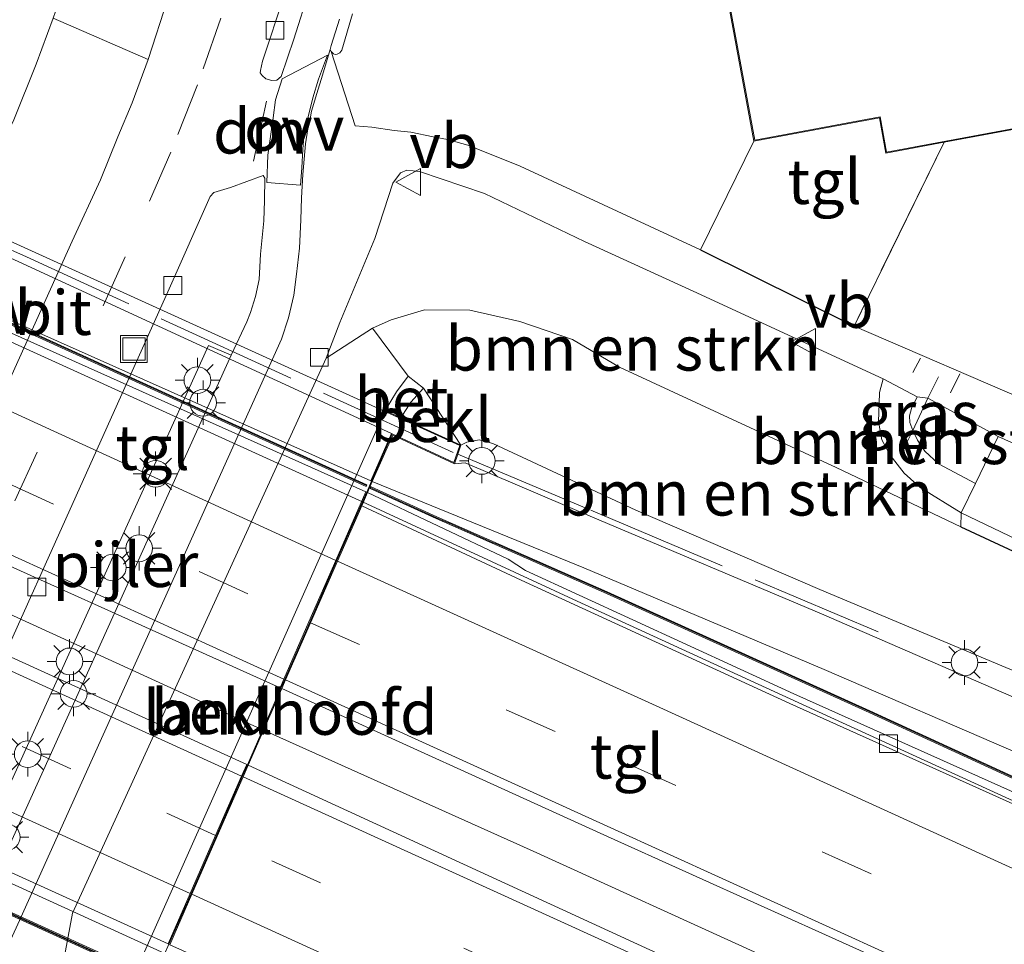
# Model space of a CAD drawing. Units: metres. Extents: x 90000 to 91872, y 393146 to 393751.
# Drawn here: x 90198 to 90253, y 393556 to 393608 of the extents above; entities that cross this region are included whole.
import ezdxf
from ezdxf.enums import TextEntityAlignment as Align

# ---------------------------------------------------------------- set-up
doc = ezdxf.new("R2010")
doc.units = ezdxf.units.M
doc.linetypes.add('IE-TERREINAFSCHEIDING', pattern=[10, 8, -2])
doc.linetypes.add('VW-3-9_STREEP', pattern=[12, 3, -9])
doc.layers.get('0').update_dxf_attribs({"lineweight": 25})
for name, color, linetype, lineweight in [('B-ME-BV-GELEIDECONSTRUCTIE-GELEIDERAIL-L-B1', 213, 'BV-GELEIDERAIL', 18), ('B-ME-BV-GELEIDECONSTRUCTIE-GELEIDERAIL-L-B2', 213, 'BV-GELEIDERAIL', 18), ('B-ME-GR-BOMENSTRUIKEN-GV-B6', 93, 'Continuous', 18), ('B-ME-GR-STRUIKEN-GV-B6', 93, 'Continuous', 18), ('B-ME-GW-TEENLIJN-L-B1', 93, 'Continuous', 18), ('B-ME-IE-GRASLAND-GV-B6', 93, 'Continuous', 18), ('B-ME-IE-GRONDWERKLIJN-GROND_INGERICHT-GV-B6', 253, 'Continuous', 18), ('B-ME-IE-INRICHTINGSELEMENT-S-B1', 253, 'Continuous', 18), ('B-ME-IE-MEUBILAIR_WEGMEUBILAIR-LICHTMAST-S-B1', 8, 'Continuous', 18), ('B-ME-IE-TERREINAFSCHEIDING-RASTERHEKWERK-L-B1', 8, 'IE-TERREINAFSCHEIDING', 18), ('B-ME-IE-TERREINAFSCHEIDING-RASTERHEKWERK-L-B2', 8, 'IE-TERREINAFSCHEIDING', 18), ('B-ME-KG-KADASTRAAL-DAKRAND-L-B1', 13, 'Continuous', 18), ('B-ME-KW-GELUIDSWERING-GV-B6', 8, 'Continuous', 18), ('B-ME-KW-GELUIDSWERING-GV-B7', 8, 'Continuous', 18), ('B-ME-KW-LANDHOOFD-GV-B6', 173, 'Continuous', 18), ('B-ME-KW-PIJLER-GV-B6', 173, 'Continuous', 18), ('B-ME-KW-SCHERM-L-B1', 8, 'Continuous', 18), ('B-ME-KW-SCHERM-L-B2', 8, 'Continuous', 18), ('B-ME-KW-VIADUCT-GV-B7', 173, 'Continuous', 18), ('B-ME-OB-BEKLEDING-GV-B6', 253, 'Continuous', 18), ('B-ME-VH-VERH_SOORT-BETON-OVERIG-GV-B6', 8, 'IE-TERREINAFSCHEIDING-NATUURLIJK-HOUTWAL', 18), ('B-ME-VH-VERH_SOORT-BITUMEN-GV-B6', 8, 'IE-TERREINAFSCHEIDING-NATUURLIJK-HOUTWAL', 18), ('B-ME-VH-VERH_SOORT-BITUMEN-GV-B7', 8, 'Continuous', 18), ('B-ME-VH-VERH_SOORT-HALF_VERHARDING-GV-B6', 8, 'IE-TERREINAFSCHEIDING-NATUURLIJK-HOUTWAL', 18), ('B-ME-VH-VERH_SOORT-KLINKERS-GV-B6', 8, 'IE-TERREINAFSCHEIDING-NATUURLIJK-HOUTWAL', 18), ('B-ME-VH-VERH_SOORT-TEGELS-GV-B6', 8, 'Continuous', 18), ('B-ME-VV-KOLK-S-B1', 8, 'Continuous', 18), ('B-ME-VW-MARKERING-39STREEP-015-L-B1', 255, 'VW-3-9_STREEP', 18), ('B-ME-VW-MARKERING-39STREEP-015-L-B2', 255, 'VW-3-9_STREEP', 18), ('B-ME-VW-MARKERING-DRIEHOEK-L-B1', 7, 'VW-HAAIETAND70-R-B', 18), ('B-ME-VW-MARKERING-STREEP-015-L-B1', 7, 'Continuous', 18), ('B-ME-VW-MARKERING-STREEP-015-L-B2', 7, 'Continuous', 18), ('B-ME-VW-MARKERING-VLAKMARK-GV-B6', 7, 'Continuous', 18), ('B-ME-VW-MEUBILAIR_WEGMEUBILAIR-VERKEERSBORD-S-B1', 8, 'Continuous', 18)]:
    doc.layers.add(name, color=color, linetype=linetype, lineweight=lineweight)
doc.layers.add('B-ME-IE-TERREINAFSCHEIDING-HAAG-L-B1', color=10, linetype='Continuous')
doc.layers.add('B-ME-IE-TERREINAFSCHEIDING-HAAGRASTER-L-B1', color=10, linetype='Continuous')
doc.styles.add('NLCS-ISO', font='NLCS-ISO.TTF')
doc.linetypes.add('BV-GELEIDERAIL', pattern='A,10,-3,[108,NLCS.SHX,S=1,R=0,X=0,Y=0],-3', length=16)
doc.linetypes.add('IE-TERREINAFSCHEIDING-NATUURLIJK-HOUTWAL', pattern='A,7,-1.5,[67,NLCS.SHX,S=0.75,R=45,X=0,Y=0],-1.5,7,-1.5,[70,NLCS.SHX,S=0.75,R=0,X=0,Y=0],-1.5', length=20)
doc.linetypes.add('VW-HAAIETAND70-R-B', pattern='A,0,-0.5,[153,NLCS.SHX,S=1,R=180,X=-0.375,Y=0],-0.5', length=1)

# ---------------------------------------------------------------- blocks, each defined once
blk = doc.blocks.new('lantaarnpaal')
for p, q in [((0, 0.75), (0, 1.25)), ((-0.884, 0.884), (-0.53, 0.53)), ((0.53, 0.53), (0.884, 0.884)), ((-0.75, 0), (-1.25, 0)), ((0.75, 0), (1.25, 0)), ((-0.53, -0.53), (-0.884, -0.884)), ((0.53, -0.53), (0.884, -0.884)), ((0, -0.75), (0, -1.25))]:
    blk.add_line(p, q)
blk.add_circle((0, 0), 0.75)
blk = doc.blocks.new('kolk')
blk.add_lwpolyline([(-0.5, -0.5), (0.5, -0.5), (0.5, 0.5), (-0.5, 0.5)], close=True)
blk = doc.blocks.new('put')
for p, q in [((0.75, 0.75), (-0.75, 0.75)), ((-0.75, 0.75), (-0.75, -0.75)), ((0.75, -0.75), (0.75, 0.75)), ((-0.75, -0.75), (0.75, -0.75))]:
    blk.add_line(p, q)
blk.add_lwpolyline([(-0.625, 0.625), (0.625, 0.625), (0.625, -0.625), (-0.625, -0.625)], close=True)
blk = doc.blocks.new('verkeersbord')
for p, q in [((0, 0.75), (-0.75, -0.625)), ((0.75, -0.625), (0, 0.75)), ((-0.75, -0.625), (0.75, -0.625))]:
    blk.add_line(p, q)

msp = doc.modelspace()

# ---------------------------------------------------------------- linework, layer by layer
at = {"layer": 'B-ME-BV-GELEIDECONSTRUCTIE-GELEIDERAIL-L-B1'}
for p, q in [((90216.973, 393580.713, 8.362), (90229.007, 393575.142, 8.185)), ((90211.4322, 393567.926, 8.566), (90226.5456, 393561.1326, 8.386))]:
    msp.add_line(p, q, dxfattribs=at)
for points in [[(90229.007, 393575.142, 8.185), (90243.865, 393568.338, 7.984), (90260.839, 393560.579, 7.865), (90279.083, 393552.313, 7.696), (90299.549, 393543.16, 7.57), (90313.14, 393536.992, 7.45), (90335.049, 393527.217, 7.333), (90348.51, 393521.525, 7.27), (90368.148, 393513.027, 7.168), (90388.629, 393503.661, 7.102), (90411.834, 393493.172, 6.943), (90415.335, 393491.577, 6.933)], [(90410.404, 393475.79, 7.119), (90405.734, 393477.909, 7.132), (90369.294, 393494.511, 7.363), (90342.646, 393506.641, 7.51), (90323.182, 393515.48, 7.696), (90301.37, 393525.423, 7.817), (90295.376, 393528.281, 7.828), (90290.563, 393530.707, 7.882), (90282.171, 393535.095, 7.918), (90276.5982, 393538.3622, 7.987), (90264.9354, 393543.6551, 8.206), (90226.5456, 393561.1326, 8.386)]]:
    msp.add_polyline3d(points, dxfattribs=at)
at = {"layer": 'B-ME-BV-GELEIDECONSTRUCTIE-GELEIDERAIL-L-B2'}
for points in [[(90216.973, 393580.713, 8.362), (90196.222, 393590.142, 8.717), (90173.738, 393600.427, 8.909)], [(90211.3396, 393567.9624, 8.566), (90189.2278, 393578.0527, 8.903), (90167.9369, 393587.7541, 8.958)], [(90205.896, 393555.398, 8.424), (90183.5, 393565.619, 8.569), (90162.15, 393575.351, 8.767)]]:
    msp.add_polyline3d(points, dxfattribs=at)
at = {"layer": 'B-ME-GR-BOMENSTRUIKEN-GV-B6'}
for points in [[(90250.532, 393580.091, 3.415), (90250.498, 393579.311, 3.664), (90243.51, 393582.629, 3.742), (90231.37, 393588.265, 3.664), (90228.743, 393589.812, 3.576), (90225.786, 393590.823, 3.537), (90222.981, 393591.46, 3.531), (90220.456, 393591.474, 3.483), (90218.573, 393590.912, 3.345), (90217.542, 393590.437, 3.337), (90216.646, 393589.858, 3.091), (90214.938, 393588.766, 2.779), (90215.709, 393590.765, 2.75), (90217.66, 393595.471, 2.755), (90218.67, 393598.579, 2.769), (90219.109, 393599.155, 2.774), (90219.465, 393599.302, 2.799), (90220.165, 393599.228, 2.841), (90223.812, 393597.989, 2.947), (90229.416, 393595.309, 3.234), (90235.507, 393592.51, 3.414), (90246.16, 393587.599, 3.277), (90245.947, 393586.84, 3.322), (90245.927, 393586.227, 3.359), (90245.895, 393585.221, 3.409), (90246.085, 393584.181, 3.475), (90246.549, 393583.329, 3.527), (90247.333, 393582.317, 3.549), (90248.219, 393581.523, 3.591), (90250.532, 393580.091, 3.415)], [(90250.498, 393579.311, 3.664), (90267.546, 393571.389, 3.487), (90282.891, 393564.122, 3.412), (90281.339, 393559.711, 6.13), (90276.541, 393561.588, 6.322), (90258.243, 393569.25, 6.514), (90242.606, 393575.795, 7.003), (90232.297, 393580.238, 7.329), (90224.282, 393583.984, 7.514), (90223.518, 393584.181, 7.525), (90222.827, 393584.063, 7.557), (90222.49, 393583.893, 7.614), (90220.384, 393587.088, 6.07), (90219.529, 393587.761, 5.706), (90217.542, 393590.437, 3.337), (90218.573, 393590.912, 3.345), (90220.456, 393591.474, 3.483), (90222.981, 393591.46, 3.531), (90225.786, 393590.823, 3.537), (90228.743, 393589.812, 3.576), (90231.37, 393588.265, 3.664), (90243.51, 393582.629, 3.742), (90250.498, 393579.311, 3.664)], [(90247.807, 393584.713, 3.26), (90248.651, 393586.522, 3.251), (90252.594, 393584.383, 3.313), (90251.321, 393581.734, 3.376), (90249.261, 393582.845, 3.398), (90248.485, 393583.554, 3.337), (90248.074, 393584.165, 3.32), (90247.807, 393584.713, 3.26)]]:
    msp.add_polyline3d(points, dxfattribs=at)
at = {"layer": 'B-ME-GR-STRUIKEN-GV-B6'}
msp.add_polyline3d([(90209.375, 393654.596, 2.433), (90209.854, 393648.887, 2.541), (90210.291, 393643.131, 2.582), (90210.618, 393639.68, 2.607), (90210.642, 393635.921, 2.616), (90210.618, 393633.571, 2.609), (90210.548, 393631.21, 2.615), (90210.345, 393628.838, 2.667), (90210.149, 393626.327, 2.73), (90209.788, 393623.644, 2.723), (90209.413, 393621.215, 2.75), (90208.792, 393618.553, 2.72), (90208.167, 393616.073, 2.77), (90207.549, 393613.858, 2.832), (90206.927, 393611.688, 2.897), (90206.067, 393608.92, 2.952), (90204.968, 393605.505, 3.01), (90199.644, 393607.814, 2.973)], dxfattribs=at)
at = {"layer": 'B-ME-GW-TEENLIJN-L-B1'}
msp.add_polyline3d([(90250.498, 393579.311, 3.664), (90243.51, 393582.629, 3.742), (90231.37, 393588.265, 3.664), (90228.743, 393589.812, 3.576), (90225.786, 393590.823, 3.537), (90222.981, 393591.46, 3.531), (90220.456, 393591.474, 3.483), (90218.573, 393590.912, 3.345), (90217.542, 393590.437, 3.337)], dxfattribs=at)
at = {"layer": 'B-ME-IE-GRASLAND-GV-B6'}
for points in [[(90248.052, 393586.59, 3.22), (90248.651, 393586.522, 3.251), (90247.807, 393584.713, 3.26), (90247.654, 393585.157, 3.245), (90247.637, 393585.541, 3.241), (90247.747, 393585.946, 3.239), (90248.052, 393586.59, 3.22)], [(90259.006, 393567.353, 6.61), (90242.697, 393574.437, 6.895), (90229.862, 393579.855, 7.264), (90222.719, 393582.906, 7.549), (90222.125, 393582.852, 7.623), (90222.312, 393583.385, 7.618), (90222.49, 393583.893, 7.614), (90222.827, 393584.063, 7.557), (90223.518, 393584.181, 7.525), (90224.282, 393583.984, 7.514), (90232.297, 393580.238, 7.329), (90242.606, 393575.795, 7.003), (90258.243, 393569.25, 6.514)], [(90257.217, 393562.757, 7.111), (90241.141, 393569.964, 7.232), (90226.107, 393576.87, 7.485), (90225.138, 393577.502, 7.479), (90217.259, 393581.24, 7.665), (90217.524, 393581.846, 7.665)], [(90261.517, 393561.615, 6.828), (90245.413, 393569.003, 7.025), (90230.691, 393575.673, 7.289), (90221.147, 393579.868, 7.623), (90217.453, 393581.56, 7.665), (90217.412, 393581.467, 7.665), (90221.106, 393579.777, 7.623), (90230.65, 393575.581, 7.515), (90245.371, 393568.912, 7.221), (90261.476, 393561.523, 7.193)], [(90217.524, 393581.846, 7.665), (90229.378, 393577.024, 7.321), (90242.854, 393571.314, 7.054), (90253.729, 393566.618, 6.949)], [(90267.546, 393571.389, 3.487), (90250.498, 393579.311, 3.664), (90250.532, 393580.091, 3.415)], [(90250.532, 393580.091, 3.415), (90262.184, 393574.522, 3.254)], [(90411.58, 393479.557, 6.485), (90410.174, 393475.055, 6.458), (90391.097, 393483.72, 6.591), (90369.106, 393493.714, 6.731), (90347.325, 393503.633, 6.856), (90325.372, 393513.691, 7.016), (90303.942, 393523.388, 7.166), (90281.688, 393533.447, 7.332), (90259.973, 393543.302, 7.457), (90237.947, 393553.375, 7.658), (90210.574, 393565.965, 7.83), (90212.451, 393570.254, 7.824), (90230.708, 393561.968, 7.58), (90252.659, 393552.065, 7.413), (90274.247, 393542.189, 7.308), (90296.104, 393532.126, 7.212), (90317.859, 393522.207, 7.024), (90339.691, 393512.255, 6.902), (90361.645, 393502.282, 6.771), (90383.078, 393492.515, 6.62), (90405.007, 393482.516, 6.516), (90411.58, 393479.557, 6.485)]]:
    msp.add_polyline3d(points, dxfattribs=at)
at = {"layer": 'B-ME-IE-GRONDWERKLIJN-GROND_INGERICHT-GV-B6'}
msp.add_polyline3d([(90280.635, 393601.584, 3.638), (90279.033, 393597.823, 3.638), (90284.859, 393595.343, 3.213), (90286.46, 393599.104, 3.213), (90287.063, 393600.419, 3.207), (90289.175, 393599.31, 3.262), (90292.26, 393596.659, 3.121), (90289.308, 393592.583, 3.142), (90287.408, 393589.205, 3.158), (90283.785, 393583.241, 3.163), (90281.055, 393578.923, 3.229), (90279.239, 393575.576, 3.298), (90279.096, 393575.415, 3.298), (90278.939, 393575.368, 3.298), (90278.433, 393575.511, 3.317), (90263.816, 393582.037, 3.352), (90254.739, 393586.151, 3.376), (90244.519, 393590.562, 3.475), (90249.562, 393600.858, 3.601), (90268.661, 393604.393, 3.601), (90271.559, 393605.156, 3.49), (90280.635, 393601.584, 3.638)], dxfattribs=at)
at = {"layer": 'B-ME-IE-TERREINAFSCHEIDING-HAAG-L-B1'}
msp.add_polyline3d([(90250.498, 393579.311, 3.664), (90267.546, 393571.389, 3.487), (90282.891, 393564.122, 3.412), (90293.045, 393559.313, 3.412), (90318.108, 393547.91, 3.415), (90343.905, 393536.245, 3.418), (90379.926, 393519.781, 3.418), (90415.448, 393503.22, 3.422), (90418.499, 393501.707, 3.44)], dxfattribs=at)
at = {"layer": 'B-ME-IE-TERREINAFSCHEIDING-HAAGRASTER-L-B1'}
msp.add_line((90235.91, 393594.84, 3.376), (90244.519, 393590.562, 3.475), dxfattribs=at)
at = {"layer": 'B-ME-IE-TERREINAFSCHEIDING-RASTERHEKWERK-L-B1'}
for p, q in [((90249.562, 393600.858, 3.601), (90244.519, 393590.562, 3.475)), ((90248.236, 393588.761, 3.484), (90247.815, 393587.965, 3.487)), ((90250.458, 393587.891, 3.376), (90249.923, 393586.82, 3.374)), ((90222.312, 393583.385, 7.618), (90229.764, 393580.241, 7.455)), ((90229.764, 393580.241, 7.455), (90245.881, 393573.428, 6.84))]:
    msp.add_line(p, q, dxfattribs=at)
msp.add_polyline3d([(90249.253, 393587.727, 3.292), (90248.651, 393586.522, 3.251), (90247.807, 393584.713, 3.26), (90247.403, 393583.894, 3.463)], dxfattribs=at)
at = {"layer": 'B-ME-IE-TERREINAFSCHEIDING-RASTERHEKWERK-L-B2'}
msp.add_polyline3d([(90222.058, 393583.48, 7.618), (90198.138, 393594.435, 7.879), (90172.274, 393606.202, 8.145)], dxfattribs=at)
at = {"layer": 'B-ME-KG-KADASTRAAL-DAKRAND-L-B1'}
msp.add_polyline3d([(90268.603, 393604.433, 7.6), (90246.346, 393600.313, 7.6), (90245.981, 393602.283, 8.307), (90238.952, 393600.982, 8.307), (90235.841, 393617.785, 8.307), (90238.986, 393618.367, 8.307), (90238.968, 393618.466, 4.597), (90238.615, 393620.384, 4.597), (90242.233, 393621, 4.597), (90242.332, 393621.019, 7.602), (90252.502, 393622.901, 7.602), (90252.482, 393622.999, 5.212), (90251.915, 393625.879, 5.212), (90258.592, 393627.139, 5.158)], dxfattribs=at)
at = {"layer": 'B-ME-KW-GELUIDSWERING-GV-B6'}
msp.add_polyline3d([(90261.476, 393561.523, 7.193), (90245.371, 393568.912, 7.221), (90230.65, 393575.581, 7.515), (90221.106, 393579.777, 7.623), (90217.412, 393581.467, 7.665), (90217.453, 393581.56, 7.665), (90221.147, 393579.868, 7.623), (90230.691, 393575.673, 7.289), (90245.413, 393569.003, 7.025), (90261.517, 393561.615, 6.828)], dxfattribs=at)
at = {"layer": 'B-ME-KW-GELUIDSWERING-GV-B7'}
for points in [[(90174.283, 393601.207, 8.151), (90217.216, 393581.666, 7.665), (90217.174, 393581.574, 7.665), (90174.241, 393601.115, 8.151), (90174.283, 393601.207, 8.151)], [(90158.395, 393575.411, 8.18), (90208.585, 393552.559, 7.663), (90208.543, 393552.467, 7.663), (90158.353, 393575.319, 8.18), (90158.395, 393575.411, 8.18)]]:
    msp.add_polyline3d(points, dxfattribs=at)
at = {"layer": 'B-ME-KW-LANDHOOFD-GV-B6'}
msp.add_polyline3d([(90204.238, 393554.317, 5.993), (90218.242, 393585.823, 5.993), (90219.12, 393585.424, 6.085), (90222.49, 393583.893, 7.614), (90222.312, 393583.385, 7.618), (90222.125, 393582.852, 7.623), (90218.665, 393584.455, 7.663), (90217.524, 393581.846, 7.665), (90217.259, 393581.24, 7.665), (90216.934, 393580.498, 7.679), (90215.572, 393577.386, 7.734), (90214.065, 393573.942, 7.834), (90212.663, 393570.738, 7.877), (90212.451, 393570.254, 7.824), (90210.574, 393565.965, 7.83), (90210.284, 393565.301, 7.877), (90208.833, 393561.986, 7.779), (90207.411, 393558.735, 7.724), (90206.171, 393555.901, 7.692)], dxfattribs=at)
at = {"layer": 'B-ME-KW-PIJLER-GV-B6'}
msp.add_polyline3d([(90209.617, 393588.929, 2.996), (90196.074, 393559.031, 2.962), (90194.807, 393559.592, 2.99), (90208.337, 393589.477, 2.996), (90209.617, 393588.929, 2.996)], dxfattribs=at)
at = {"layer": 'B-ME-KW-SCHERM-L-B1'}
msp.add_polyline3d([(90217.485, 393581.489, 10.973), (90221.127, 393579.823, 10.928), (90221.825, 393579.515, 10.928), (90222.467, 393579.233, 12.246), (90224.229, 393578.458, 12.21), (90224.471, 393578.352, 11.586), (90230.67, 393575.627, 11.576), (90245.392, 393568.957, 11.295), (90261.497, 393561.569, 11.163), (90280.646, 393552.915, 11.103), (90293.499, 393547.125, 11.01), (90307.616, 393541.411, 10.8), (90322.695, 393535.36, 10.829), (90339.235, 393528.48, 10.678), (90354.43, 393522.221, 10.411), (90371.06, 393515.383, 10.411), (90382.747, 393510.534, 10.411), (90396.46, 393504.818, 10.426), (90407.385, 393500.115, 10.369), (90416.685, 393495.898, 10.534)], dxfattribs=at)
at = {"layer": 'B-ME-KW-SCHERM-L-B2'}
for p, q in [((90217.195, 393581.62, 10.973), (90174.262, 393601.161, 11.497)), ((90208.564, 393552.513, 11.166), (90158.374, 393575.365, 11.868))]:
    msp.add_line(p, q, dxfattribs=at)
at = {"layer": 'B-ME-KW-VIADUCT-GV-B7'}
msp.add_polyline3d([(90172.182, 393606.693, 8.166), (90222.427, 393583.866, 7.614), (90222.096, 393582.92, 7.623), (90218.64, 393584.522, 7.663), (90217.478, 393581.866, 7.665), (90217.213, 393581.26, 7.665), (90215.526, 393577.406, 7.734), (90214.019, 393573.962, 7.834), (90212.617, 393570.758, 7.877), (90212.405, 393570.274, 7.824), (90210.528, 393565.985, 7.83), (90210.238, 393565.321, 7.877), (90208.787, 393562.006, 7.779), (90207.365, 393558.755, 7.724), (90206.125, 393555.921, 7.692), (90205.635, 393554.802, 7.68), (90208.993, 393553.189, 7.663), (90208.625, 393552.375, 7.663), (90158.225, 393575.323, 8.141)], dxfattribs=at)
at = {"layer": 'B-ME-OB-BEKLEDING-GV-B6'}
for points in [[(90204.238, 393554.317, 5.993), (90203.913, 393552.795, 5.944), (90200.157, 393552.644, 2.562), (90200.182, 393553.875, 2.617), (90200.162, 393554.733, 2.649), (90200.331, 393555.558, 2.662), (90200.722, 393557.657, 2.776), (90214.938, 393588.766, 2.779), (90216.646, 393589.858, 3.091), (90217.542, 393590.437, 3.337), (90219.529, 393587.761, 5.706), (90218.878, 393586.885, 5.706), (90218.242, 393585.823, 5.993), (90204.238, 393554.317, 5.993)], [(90222.49, 393583.893, 7.614), (90219.12, 393585.424, 6.085), (90219.681, 393586.296, 6.085), (90220.384, 393587.088, 6.07), (90222.49, 393583.893, 7.614)]]:
    msp.add_polyline3d(points, dxfattribs=at)
at = {"layer": 'B-ME-VH-VERH_SOORT-BETON-OVERIG-GV-B6'}
for points in [[(90218.242, 393585.823, 5.993), (90218.878, 393586.885, 5.706), (90219.529, 393587.761, 5.706), (90220.384, 393587.088, 6.07), (90219.681, 393586.296, 6.085), (90219.12, 393585.424, 6.085), (90218.242, 393585.823, 5.993)], [(90256.949, 393562.205, 7.119), (90240.922, 393569.405, 7.232), (90225.87, 393576.333, 7.503), (90216.934, 393580.498, 7.679), (90217.259, 393581.24, 7.665), (90225.138, 393577.502, 7.479), (90226.107, 393576.87, 7.485), (90241.141, 393569.964, 7.232), (90257.217, 393562.757, 7.111)]]:
    msp.add_polyline3d(points, dxfattribs=at)
at = {"layer": 'B-ME-VH-VERH_SOORT-BITUMEN-GV-B6'}
for points in [[(90205.41, 393654.164, 2.475), (90205.779, 393649.229, 2.511), (90205.944, 393645.589, 2.523), (90206.01, 393642.677, 2.565), (90206.052, 393640.1, 2.622), (90205.913, 393637.33, 2.616), (90205.715, 393634.372, 2.652), (90205.394, 393631.048, 2.671), (90205.066, 393628.69, 2.682), (90204.668, 393626.19, 2.681), (90204.186, 393623.778, 2.717), (90203.334, 393620.079, 2.786), (90202.598, 393617.135, 2.829), (90201.466, 393613.231, 2.83), (90200.685, 393610.826, 2.872), (90199.644, 393607.814, 2.973), (90198.687, 393605.232, 3), (90197.44, 393602.114, 3.009), (90195.997, 393599.108, 3.003), (90180.163, 393564.208, 2.984), (90176.898, 393557.128, 3.03), (90172.016, 393546.408, 2.997), (90167.95, 393537.274, 2.979)], [(90211.371, 393605.409, 2.823), (90211.259, 393604.886, 2.796), (90211.243, 393604.753, 2.796), (90211.36, 393604.604, 2.796), (90211.558, 393604.413, 2.796), (90211.889, 393604.318, 2.796), (90212.174, 393604.349, 2.796), (90212.407, 393604.542, 2.79), (90213.134, 393606.637, 2.784), (90214.007, 393609.417, 2.761)], [(90212.575, 393609.076, 2.793), (90211.371, 393605.409, 2.823)], [(90167.261, 393521.494, 2.996), (90172.678, 393533.397, 2.984), (90178.471, 393546.084, 3.003), (90182.374, 393554.728, 3.057), (90185.856, 393562.471, 3.023), (90200.702, 393595.323, 3.111), (90202.286, 393598.75, 3.098), (90203.26, 393601.163, 3.09), (90204.063, 393603.062, 3.059), (90204.968, 393605.505, 3.01), (90206.067, 393608.92, 2.952)], [(90215.693, 393607.76, 2.934), (90215.216, 393606.284, 2.94), (90215.168, 393606.055, 2.94), (90214.729, 393604.613, 2.809), (90214.412, 393603.603, 2.794), (90214.125, 393602.609, 2.803), (90213.99, 393601.851, 2.838), (90213.916, 393601.616, 2.848), (90213.783, 393600.78, 2.854), (90213.626, 393599.048, 2.888), (90213.555, 393597.754, 2.943), (90213.525, 393596.507, 2.959), (90213.451, 393594.93, 3), (90213.274, 393593.462, 3.011), (90213.128, 393592.287, 3.028), (90212.836, 393591.028, 3.034), (90212.426, 393589.831, 3.086), (90197.664, 393557.055, 2.928), (90194.376, 393549.905, 2.973), (90193.107, 393547.18, 2.935), (90190.544, 393541.514, 2.95), (90187.18, 393534.337, 2.915), (90184.611, 393528.57, 2.938)], [(90196.074, 393559.031, 2.962), (90209.617, 393588.929, 2.996), (90210.496, 393590.796, 3.059), (90210.702, 393591.317, 3.023), (90210.987, 393592.225, 2.994), (90211.174, 393593.174, 2.955), (90211.255, 393594.585, 2.919), (90211.441, 393596.462, 2.913), (90211.478, 393597.595, 2.889), (90211.501, 393598.844, 2.858), (90211.41, 393598.993, 2.856), (90209.575, 393598.331, 2.952), (90208.635, 393598.05, 2.96), (90208.429, 393597.831, 2.96), (90206.138, 393592.647, 2.952), (90191.231, 393559.521, 2.951)], [(90253.729, 393566.618, 6.949), (90242.854, 393571.314, 7.054), (90229.378, 393577.024, 7.321), (90217.524, 393581.846, 7.665), (90218.665, 393584.455, 7.663), (90222.125, 393582.852, 7.623), (90222.719, 393582.906, 7.549), (90229.862, 393579.855, 7.264), (90242.697, 393574.437, 6.895), (90259.006, 393567.353, 6.61)], [(90250.532, 393580.091, 3.415), (90251.321, 393581.734, 3.376), (90252.594, 393584.383, 3.313), (90257.795, 393582.036, 3.263)], [(90274.247, 393542.189, 7.308), (90252.659, 393552.065, 7.413), (90230.708, 393561.968, 7.58), (90212.451, 393570.254, 7.824), (90212.663, 393570.738, 7.877), (90214.065, 393573.942, 7.834), (90215.572, 393577.386, 7.734), (90216.934, 393580.498, 7.679), (90225.87, 393576.333, 7.503), (90240.922, 393569.405, 7.232), (90256.949, 393562.205, 7.119)], [(90262.184, 393574.522, 3.254), (90250.532, 393580.091, 3.415)], [(90266.49, 393528.604, 7.181), (90245.314, 393538.204, 7.453), (90237.138, 393541.985, 7.45), (90236.352, 393542.36, 7.456), (90223.082, 393548.333, 7.515), (90206.171, 393555.901, 7.692), (90207.411, 393558.735, 7.724), (90208.833, 393561.986, 7.779), (90210.284, 393565.301, 7.877), (90210.574, 393565.965, 7.83), (90237.947, 393553.375, 7.658), (90259.973, 393543.302, 7.457)]]:
    msp.add_polyline3d(points, dxfattribs=at)
at = {"layer": 'B-ME-VH-VERH_SOORT-BITUMEN-GV-B7'}
for points in [[(90217.432, 393581.886, 7.665), (90196.783, 393591.108, 7.919), (90174.265, 393601.448, 8.177), (90175.478, 393604.073, 8.022), (90197.467, 393594.269, 7.856), (90218.594, 393584.542, 7.663), (90217.432, 393581.886, 7.665)], [(90217.167, 393581.281, 7.665), (90215.481, 393577.426, 7.734), (90213.974, 393573.982, 7.834), (90212.571, 393570.778, 7.877), (90212.36, 393570.294, 7.824), (90190.611, 393580.074, 8.014), (90168.905, 393589.849, 8.214), (90169.212, 393590.512, 8.24), (90170.72, 393593.777, 8.223), (90172.245, 393597.077, 8.133), (90173.98, 393600.832, 8.126), (90196.58, 393590.48, 7.885), (90217.167, 393581.281, 7.665)], [(90167.045, 393585.824, 8.244), (90188.445, 393576.034, 8.066), (90210.483, 393566.005, 7.83), (90210.192, 393565.341, 7.877), (90208.741, 393562.026, 7.779), (90207.319, 393558.775, 7.724), (90206.079, 393555.942, 7.679), (90184.778, 393565.627, 7.852), (90162.416, 393575.806, 8.082), (90163.699, 393578.583, 8.164), (90165.197, 393581.825, 8.241), (90166.729, 393585.139, 8.248), (90167.045, 393585.824, 8.244)]]:
    msp.add_polyline3d(points, dxfattribs=at)
at = {"layer": 'B-ME-VH-VERH_SOORT-HALF_VERHARDING-GV-B6'}
msp.add_polyline3d([(90250.532, 393580.091, 3.415), (90248.219, 393581.523, 3.591), (90247.333, 393582.317, 3.549), (90246.549, 393583.329, 3.527), (90246.085, 393584.181, 3.475), (90245.895, 393585.221, 3.409), (90245.927, 393586.227, 3.359), (90245.947, 393586.84, 3.322), (90246.16, 393587.599, 3.277), (90248.052, 393586.59, 3.22), (90247.747, 393585.946, 3.239), (90247.637, 393585.541, 3.241), (90247.654, 393585.157, 3.245), (90247.807, 393584.713, 3.26), (90248.074, 393584.165, 3.32), (90248.485, 393583.554, 3.337), (90249.261, 393582.845, 3.398), (90251.321, 393581.734, 3.376), (90250.532, 393580.091, 3.415)], dxfattribs=at)
at = {"layer": 'B-ME-VH-VERH_SOORT-KLINKERS-GV-B6'}
for points in [[(90235.783, 393617.825, 3.011), (90238.912, 393600.923, 3.419)], [(90238.912, 393600.923, 3.419), (90235.91, 393594.84, 3.376), (90225.817, 393599.531, 2.962), (90222.872, 393600.706, 2.908), (90221.74, 393601.018, 2.887), (90220.943, 393601.164, 2.94), (90219.692, 393601.428, 2.803), (90218.75, 393601.525, 2.759), (90217.506, 393601.701, 2.728), (90216.557, 393601.775, 2.728), (90215.213, 393605.939, 2.94), (90215.291, 393605.867, 2.94), (90215.351, 393605.825, 2.94), (90215.447, 393605.786, 2.94), (90215.561, 393605.793, 2.94), (90215.702, 393605.879, 2.94), (90215.816, 393606.016, 2.94), (90216.411, 393608.058, 2.907)]]:
    msp.add_polyline3d(points, dxfattribs=at)
at = {"layer": 'B-ME-VH-VERH_SOORT-TEGELS-GV-B6'}
for points in [[(90212.174, 393604.349, 2.796), (90211.889, 393604.318, 2.796), (90211.558, 393604.413, 2.796), (90211.36, 393604.604, 2.796), (90211.243, 393604.753, 2.796), (90211.259, 393604.886, 2.796), (90211.371, 393605.409, 2.823), (90212.575, 393609.076, 2.793)], [(90214.007, 393609.417, 2.761), (90213.134, 393606.637, 2.784), (90212.407, 393604.542, 2.79), (90212.174, 393604.349, 2.796)], [(90216.411, 393608.058, 2.907), (90215.816, 393606.016, 2.94), (90215.702, 393605.879, 2.94), (90215.561, 393605.793, 2.94), (90215.447, 393605.786, 2.94), (90215.351, 393605.825, 2.94), (90215.291, 393605.867, 2.94), (90215.213, 393605.939, 2.94)], [(90176.898, 393557.128, 3.03), (90180.163, 393564.208, 2.984), (90195.997, 393599.108, 3.003), (90197.44, 393602.114, 3.009), (90198.687, 393605.232, 3), (90199.644, 393607.814, 2.973), (90204.968, 393605.505, 3.01), (90204.063, 393603.062, 3.059), (90203.26, 393601.163, 3.09), (90202.286, 393598.75, 3.098), (90200.702, 393595.323, 3.111), (90185.856, 393562.471, 3.023), (90182.374, 393554.728, 3.057), (90176.898, 393557.128, 3.03)], [(90215.213, 393605.939, 2.94), (90215.168, 393606.055, 2.94), (90215.216, 393606.284, 2.94), (90215.693, 393607.76, 2.934)], [(90197.664, 393557.055, 2.928), (90212.426, 393589.831, 3.086), (90212.836, 393591.028, 3.034), (90213.128, 393592.287, 3.028), (90213.274, 393593.462, 3.011), (90213.451, 393594.93, 3), (90213.525, 393596.507, 2.959), (90213.555, 393597.754, 2.943), (90213.626, 393599.048, 2.888), (90213.783, 393600.78, 2.854), (90213.916, 393601.616, 2.848), (90213.99, 393601.851, 2.838), (90214.125, 393602.609, 2.803), (90214.412, 393603.603, 2.794), (90214.729, 393604.613, 2.809), (90215.168, 393606.055, 2.94), (90215.213, 393605.939, 2.94), (90216.557, 393601.775, 2.728), (90217.506, 393601.701, 2.728), (90218.75, 393601.525, 2.759), (90219.692, 393601.428, 2.803), (90220.943, 393601.164, 2.94), (90221.74, 393601.018, 2.887), (90222.872, 393600.706, 2.908), (90225.817, 393599.531, 2.962), (90235.91, 393594.84, 3.376), (90244.519, 393590.562, 3.475), (90254.739, 393586.151, 3.376)], [(90238.912, 393600.923, 3.419), (90245.941, 393602.225, 3.601), (90246.306, 393600.255, 3.601), (90249.562, 393600.858, 3.601), (90244.519, 393590.562, 3.475), (90235.91, 393594.84, 3.376), (90238.912, 393600.923, 3.419)], [(90257.795, 393582.036, 3.263), (90252.594, 393584.383, 3.313), (90248.651, 393586.522, 3.251), (90248.052, 393586.59, 3.22), (90246.16, 393587.599, 3.277), (90235.507, 393592.51, 3.414), (90229.416, 393595.309, 3.234), (90223.812, 393597.989, 2.947), (90220.165, 393599.228, 2.841), (90219.465, 393599.302, 2.799), (90219.109, 393599.155, 2.774), (90218.67, 393598.579, 2.769), (90217.66, 393595.471, 2.755), (90215.709, 393590.765, 2.75), (90214.938, 393588.766, 2.779)], [(90196.074, 393559.031, 2.962), (90192.061, 393550.329, 2.99), (90187.969, 393552.122, 2.954), (90191.231, 393559.521, 2.951), (90206.138, 393592.647, 2.952), (90208.429, 393597.831, 2.96), (90208.635, 393598.05, 2.96), (90209.575, 393598.331, 2.952), (90211.41, 393598.993, 2.856), (90211.501, 393598.844, 2.858), (90211.478, 393597.595, 2.889), (90211.441, 393596.462, 2.913), (90211.255, 393594.585, 2.919), (90211.174, 393593.174, 2.955), (90210.987, 393592.225, 2.994), (90210.702, 393591.317, 3.023), (90210.496, 393590.796, 3.059), (90209.617, 393588.929, 2.996), (90208.337, 393589.477, 2.996), (90194.807, 393559.592, 2.99), (90196.074, 393559.031, 2.962)], [(90214.938, 393588.766, 2.779), (90200.722, 393557.657, 2.776), (90200.331, 393555.558, 2.662), (90200.162, 393554.733, 2.649), (90200.182, 393553.875, 2.617), (90200.157, 393552.644, 2.562), (90199.406, 393551.646, 2.716), (90198.506, 393550.862, 2.764), (90197.239, 393549.814, 2.833), (90196.803, 393549.521, 2.879), (90195.431, 393546.88, 2.915), (90192.165, 393539.525, 2.917), (90190.221, 393535.033, 2.95), (90187.06, 393528.231, 2.964)]]:
    msp.add_polyline3d(points, dxfattribs=at)
at = {"layer": 'B-ME-VW-MARKERING-39STREEP-015-L-B1'}
for points in [[(90212.645, 393654.629, 2.406), (90213.2, 393646.728, 2.454), (90213.533, 393642.691, 2.461), (90213.782, 393638.775, 2.49), (90213.887, 393634.672, 2.551), (90213.755, 393630.936, 2.617), (90213.42, 393627.023, 2.65), (90212.808, 393623.102, 2.637), (90212.091, 393619.231, 2.694), (90211.162, 393615.367, 2.751), (90210.156, 393611.536, 2.787), (90209.039, 393607.817, 2.854), (90207.736, 393604.079, 2.913), (90206.241, 393600.306, 2.973), (90203.682, 393594.433, 3.034), (90187.987, 393559.756, 2.937), (90182.994, 393548.71, 2.919), (90179.766, 393541.584, 2.935), (90174.42, 393529.746, 2.976)], [(90214.065, 393573.942, 7.834), (90231.803, 393566.046, 7.556), (90253.727, 393556.143, 7.372), (90275.547, 393546.13, 7.24), (90297.383, 393536.135, 7.116), (90319.151, 393526.208, 6.98), (90341.038, 393516.253, 6.839), (90362.782, 393506.347, 6.689), (90384.613, 393496.448, 6.494), (90406.396, 393486.538, 6.5), (90412.814, 393483.506, 6.377)], [(90408.881, 393470.916, 6.32), (90389.258, 393479.883, 6.543), (90367.409, 393489.806, 6.708), (90345.551, 393499.815, 6.763), (90323.735, 393509.753, 6.91), (90299.147, 393520.897, 7.167), (90280.023, 393529.612, 7.275), (90258.13, 393539.605, 7.419), (90236.303, 393549.494, 7.596), (90214.619, 393559.372, 7.74), (90208.833, 393561.986, 7.779)]]:
    msp.add_polyline3d(points, dxfattribs=at)
at = {"layer": 'B-ME-VW-MARKERING-39STREEP-015-L-B2'}
for points in [[(90170.72, 393593.777, 8.223), (90183.211, 393588.106, 8.091), (90196.931, 393581.837, 7.948), (90213.974, 393573.982, 7.834)], [(90208.741, 393562.026, 7.779), (90200.624, 393565.756, 7.858), (90178.209, 393575.959, 8.124), (90165.197, 393581.825, 8.241)]]:
    msp.add_polyline3d(points, dxfattribs=at)
at = {"layer": 'B-ME-VW-MARKERING-DRIEHOEK-L-B1'}
msp.add_line((90210.874, 393599.798, 2.811), (90211.594, 393603.159, 2.791), dxfattribs=at)
at = {"layer": 'B-ME-VW-MARKERING-STREEP-015-L-B1'}
for points in [[(90415.134, 393490.934, 6.137), (90393.566, 393500.74, 6.342), (90386.484, 393504.005, 6.345), (90383.507, 393505.267, 6.351), (90375.557, 393508.477, 6.432), (90365.39, 393512.633, 6.541), (90351.314, 393518.342, 6.61), (90338.26, 393523.688, 6.709), (90323.252, 393529.854, 6.784), (90308.932, 393535.692, 6.813), (90300.843, 393538.955, 6.934), (90294.714, 393541.387, 7.026), (90277.087, 393549.408, 7.162), (90255.143, 393559.386, 7.276), (90233.44, 393569.281, 7.497), (90215.572, 393577.386, 7.734)], [(90212.663, 393570.738, 7.877), (90230.887, 393562.454, 7.608), (90252.731, 393552.516, 7.446), (90274.382, 393542.62, 7.296), (90296.334, 393532.614, 7.119), (90318.105, 393522.715, 7.016), (90339.937, 393512.737, 6.849), (90361.839, 393502.763, 6.709), (90383.332, 393493.021, 6.585), (90405.172, 393483.041, 6.494), (90411.725, 393480.02, 6.353)], [(90409.963, 393474.379, 6.445), (90391.015, 393483.083, 6.599), (90368.898, 393493.134, 6.721), (90347.103, 393503.059, 6.833), (90325.41, 393512.925, 6.962), (90303.746, 393522.817, 7.142), (90281.7, 393532.821, 7.309), (90259.822, 393542.784, 7.451), (90237.941, 393552.719, 7.652), (90210.284, 393565.301, 7.877)], [(90207.411, 393558.735, 7.724), (90214.242, 393555.607, 7.635), (90235.01, 393546.154, 7.498), (90254.208, 393537.369, 7.354), (90267.516, 393531.323, 7.208), (90289.796, 393521.183, 7.084), (90306.226, 393513.656, 6.948), (90310.992, 393511.514, 6.963)]]:
    msp.add_polyline3d(points, dxfattribs=at)
at = {"layer": 'B-ME-VW-MARKERING-STREEP-015-L-B2'}
for points in [[(90215.481, 393577.426, 7.734), (90194.232, 393587.154, 7.902), (90172.245, 393597.077, 8.133)], [(90169.212, 393590.512, 8.24), (90189.913, 393581.083, 8.116), (90212.571, 393570.778, 7.877)], [(90210.192, 393565.341, 7.877), (90188.29, 393575.341, 8.089), (90166.729, 393585.139, 8.248)], [(90163.699, 393578.583, 8.164), (90184.334, 393569.219, 7.948), (90207.319, 393558.775, 7.724)]]:
    msp.add_polyline3d(points, dxfattribs=at)
at = {"layer": 'B-ME-VW-MARKERING-VLAKMARK-GV-B6'}
msp.add_polyline3d([(90213.573, 393599.431, 2.847), (90213.496, 393598.449, 2.898), (90211.609, 393598.603, 2.866), (90211.678, 393600.138, 2.841), (90211.8, 393601.047, 2.818), (90211.966, 393602.233, 2.814), (90212.099, 393603.233, 2.793), (90212.471, 393604.416, 2.779), (90215.021, 393605.74, 2.761), (90214.507, 393604.404, 2.776), (90214.182, 393603.344, 2.802), (90213.926, 393602.281, 2.808), (90213.71, 393601.376, 2.818), (90213.622, 393600.466, 2.835), (90213.573, 393599.431, 2.847)], dxfattribs=at)

# ---------------------------------------------------------------- block references
at = {"layer": 'B-ME-IE-INRICHTINGSELEMENT-S-B1', "rotation": 90}
msp.add_blockref('put', (90204.162, 393589.278, 2.813), dxfattribs=at)
at = {"layer": 'B-ME-IE-MEUBILAIR_WEGMEUBILAIR-LICHTMAST-S-B1', "rotation": 90}
for p in [(90207.722, 393587.529, 7.097), (90208.041, 393586.27, 7.09), (90223.663, 393583.007, 7.537), (90205.377, 393582.285, 7.156), (90204.456, 393578.11, 7.281), (90202.979, 393577.034, 7.273), (90200.555, 393571.771, 7.352), (90250.709, 393571.715, 6.706), (90200.787, 393569.958, 7.265), (90198.214, 393566.577, 7.24), (90197.032, 393561.927, 7.141)]:
    msp.add_blockref('lantaarnpaal', p, dxfattribs=at)
at = {"layer": 'B-ME-VV-KOLK-S-B1', "rotation": 90}
for p in [(90212.072, 393607.136, 2.835), (90206.341, 393592.838, 2.902), (90214.551, 393588.81, 2.74), (90198.723, 393575.941, 2.984), (90246.453, 393567.162, 7.336)]:
    msp.add_blockref('kolk', p, dxfattribs=at)
at = {"layer": 'B-ME-VW-MEUBILAIR_WEGMEUBILAIR-VERKEERSBORD-S-B1', "rotation": 90}
for p in [(90219.593, 393598.635, 3.105), (90241.74, 393589.683, 3.424)]:
    msp.add_blockref('verkeersbord', p, dxfattribs=at)

# ---------------------------------------------------------------- texts
at = {"layer": 'B-ME-GR-BOMENSTRUIKEN-GV-B6', "ltscale": 0.2, "style": 'NLCS-ISO'}
for p in [(90232.1245, 393589.3158), (90249.25, 393584.0786), (90238.4543, 393581.1955)]:
    msp.add_text('bmn en strkn', height=2.5, dxfattribs=at).set_placement(p, align=Align.MIDDLE_CENTER)
at = {"layer": 'B-ME-IE-GRASLAND-GV-B6', "ltscale": 0.2, "style": 'NLCS-ISO'}
msp.add_text('gras', height=2.5, dxfattribs=at).set_placement((90248.144, 393585.6515), align=Align.MIDDLE_CENTER)
at = {"layer": 'B-ME-KW-LANDHOOFD-GV-B6', "ltscale": 0.2, "style": 'NLCS-ISO'}
msp.add_text('landhoofd', height=2.5, dxfattribs=at).set_placement((90212.9352, 393568.9105), align=Align.MIDDLE_CENTER)
at = {"layer": 'B-ME-KW-PIJLER-GV-B6', "ltscale": 0.2, "style": 'NLCS-ISO'}
msp.add_text('pijler', height=2.5, dxfattribs=at).set_placement((90203.6904, 393577.1916), align=Align.MIDDLE_CENTER)
at = {"layer": 'B-ME-KW-SCHERM-L-B2', "ltscale": 0.2, "style": 'NLCS-ISO'}
msp.add_text('glw', height=2.5, dxfattribs=at).set_placement((90195.7285, 393591.3905), align=Align.MIDDLE_CENTER)
at = {"layer": 'B-ME-OB-BEKLEDING-GV-B6', "ltscale": 0.2, "style": 'NLCS-ISO'}
for p in [(90220.833, 393585.3188), (90208.5513, 393568.959)]:
    msp.add_text('bekl', height=2.5, dxfattribs=at).set_placement(p, align=Align.MIDDLE_CENTER)
at = {"layer": 'B-ME-VH-VERH_SOORT-BETON-OVERIG-GV-B6', "ltscale": 0.2, "style": 'NLCS-ISO'}
msp.add_text('bet', height=2.5, dxfattribs=at).set_placement((90219.1537, 393586.4429), align=Align.MIDDLE_CENTER)
at = {"layer": 'B-ME-VH-VERH_SOORT-BITUMEN-GV-B7', "ltscale": 0.2, "style": 'NLCS-ISO'}
msp.add_text('bit', height=2.5, dxfattribs=at).set_placement((90199.6359, 393591.316), align=Align.MIDDLE_CENTER)
at = {"layer": 'B-ME-VH-VERH_SOORT-HALF_VERHARDING-GV-B6', "ltscale": 0.2, "style": 'NLCS-ISO'}
msp.add_text('hvh', height=2.5, dxfattribs=at).set_placement((90247.8535, 393584.0876), align=Align.MIDDLE_CENTER)
at = {"layer": 'B-ME-VH-VERH_SOORT-TEGELS-GV-B6', "ltscale": 0.2, "style": 'NLCS-ISO'}
for p in [(90242.866, 393598.6551), (90205.2091, 393583.7563), (90231.7903, 393566.4544)]:
    msp.add_text('tgl', height=2.5, dxfattribs=at).set_placement(p, align=Align.MIDDLE_CENTER)
at = {"layer": 'B-ME-VW-MARKERING-DRIEHOEK-L-B1', "ltscale": 0.2, "style": 'NLCS-ISO'}
msp.add_text('dm', height=2.5, dxfattribs=at).set_placement((90211.234, 393601.4785), align=Align.MIDDLE_CENTER)
at = {"layer": 'B-ME-VW-MARKERING-VLAKMARK-GV-B6', "ltscale": 0.2, "style": 'NLCS-ISO'}
msp.add_text('ovv', height=2.5, dxfattribs=at).set_placement((90213.1489, 393601.6395), align=Align.MIDDLE_CENTER)
at = {"layer": 'B-ME-VW-MEUBILAIR_WEGMEUBILAIR-VERKEERSBORD-S-B1', "ltscale": 0.2, "style": 'NLCS-ISO'}
for p in [(90219.593, 393598.635, 3.105), (90241.74, 393589.683, 3.424)]:
    msp.add_text('vb', height=2.5, dxfattribs=at).set_placement(p, align=Align.BOTTOM_LEFT)

doc.saveas('drawing.dxf')
